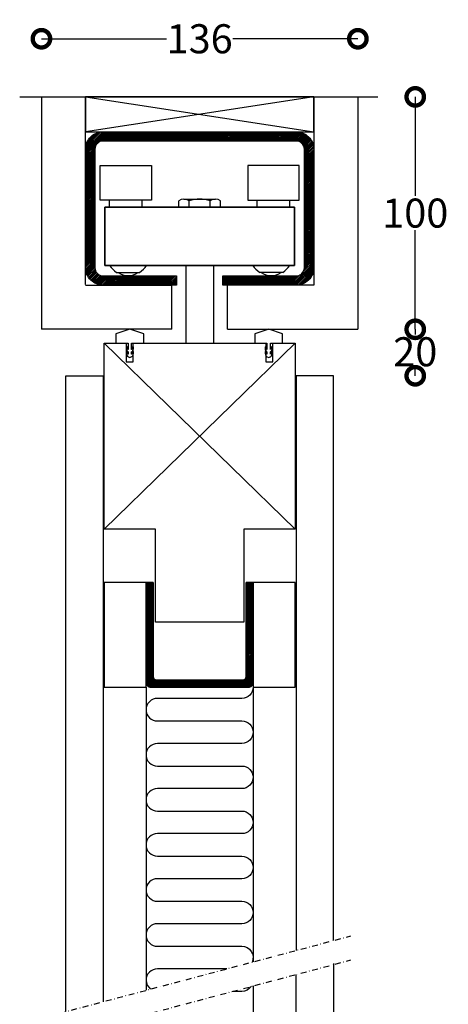
# Model space of a CAD drawing. Extents: x 295 to 834, y 9 to 760.
# Drawn here: x 650 to 834, y 336 to 760 of the extents above; entities that cross this region are included whole.
import ezdxf

# ---------------------------------------------------------------- set-up
doc = ezdxf.new("R2010")
doc.units = 0
doc.header["$MEASUREMENT"] = 0
doc.linetypes.add('DASHDOT2', pattern=[0.5, 0.25, -0.125, 0, -0.125])
doc.layers.get('0').update_dxf_attribs({"linetype": 'CONTINUOUS'})
doc.layers.get('DEFPOINTS').update_dxf_attribs({"linetype": 'CONTINUOUS'})
for name, color, linetype in [('SWG 001', 1, 'CONTINUOUS'), ('SWG 002', 3, 'CONTINUOUS'), ('SWG 003', 3, 'CONTINUOUS'), ('SWG 004', 8, 'CONTINUOUS'), ('SWG 006', 4, 'CONTINUOUS'), ('SWG 008', 1, 'CONTINUOUS'), ('SWG 012', 8, 'CONTINUOUS')]:
    doc.layers.add(name, color=color, linetype=linetype)
doc.styles.add('ARIAL', font='arial.ttf')
doc.dimstyles.new('HABILA', dxfattribs={"dimscale": 0, "dimtxt": 2.5, "dimasz": 2, "dimexe": 1, "dimexo": 1, "dimgap": 2.5, "dimtad": 0, "dimtoh": 1, "dimdec": 0, "dimzin": 0, "dimdsep": 46, "dimtxsty": 'ARIAL', "dimblk": 'DOTSMALL', "dimcen": 4, "dimse1": 1, "dimse2": 1, "dimclrd": 8, "dimadec": 0, "dimazin": 0, "dimtfac": 1, "dimtdec": 0, "dimtix": 1, "dimtmove": 2, "dimatfit": 3, "dimldrblk": 'DOTSMALL', "dimfxl": 1, "dimtolj": 1, "dimtzin": 0, "dimarcsym": 0})
pattern_1 = [(45, (433.24485, -214.8304), (-0.3535534, 0.3535534), [])]

# ---------------------------------------------------------------- blocks, each defined once
blk = doc.blocks.new('_DotSmall')
at = {"color": 0, "linetype": 'ByBlock', "const_width": 0.5}
blk.add_lwpolyline([(-0.0625, 0, 1), (0.0625, 0, 1)], format="xyb", close=True, dxfattribs=at)
blk = doc.blocks.new('*D5')
at = {"layer": 'DEFPOINTS', "color": 0, "linetype": 'Continuous', "transparency": 16777216}
for p in [(795.22, 626.34), (819.88, 626.34), (784.72, 606.34)]:
    blk.add_point(p, dxfattribs=at)
at = {"layer": 'SWG 006', "color": 8, "linetype": 'Continuous', "lineweight": -2, "transparency": 16777216}
for p, q in [((819.88, 626.34), (819.88, 624.05)), ((819.88, 606.34), (819.88, 609.29))]:
    blk.add_line(p, q, dxfattribs=at)
at = {"layer": 'SWG 006', "color": 8, "linetype": 'Continuous', "lineweight": -2, "transparency": 16777216, "xscale": 15, "yscale": 15, "zscale": 15}
for p, rotation in [((819.88, 626.34), 90), ((819.88, 606.34), 270)]:
    blk.add_blockref('_DotSmall', p, dxfattribs=dict(at, rotation=rotation))
at = {"layer": 'SWG 006', "color": 0, "linetype": 'Continuous', "transparency": 16777216, "insert": (819.88, 616.67), "char_height": 12.5, "attachment_point": 5, "style": 'ARIAL'}
blk.add_mtext('\\A1;20', dxfattribs=at)
blk = doc.blocks.new('*D6')
at = {"layer": 'DEFPOINTS', "color": 0, "linetype": 'Continuous', "transparency": 16777216}
for p in [(689.31, 726.34), (819.88, 726.34), (678.75, 626.34)]:
    blk.add_point(p, dxfattribs=at)
at = {"layer": 'SWG 006', "color": 8, "linetype": 'Continuous', "lineweight": -2, "transparency": 16777216}
for p, q in [((819.88, 726.34), (819.88, 683.73)), ((819.88, 626.34), (819.88, 668.96))]:
    blk.add_line(p, q, dxfattribs=at)
at = {"layer": 'SWG 006', "color": 8, "linetype": 'Continuous', "lineweight": -2, "transparency": 16777216, "xscale": 15, "yscale": 15, "zscale": 15}
for p, rotation in [((819.88, 726.34), 90), ((819.88, 626.34), 270)]:
    blk.add_blockref('_DotSmall', p, dxfattribs=dict(at, rotation=rotation))
at = {"layer": 'SWG 006', "color": 0, "linetype": 'Continuous', "transparency": 16777216, "insert": (819.88, 676.34), "char_height": 12.5, "attachment_point": 5, "style": 'ARIAL'}
blk.add_mtext('\\A1;100', dxfattribs=at)
blk = doc.blocks.new('*D8')
at = {"layer": 'DEFPOINTS', "color": 0, "linetype": 'Continuous', "transparency": 16777216}
for p in [(795.22, 751.34), (659.22, 726.34), (795.22, 726.34)]:
    blk.add_point(p, dxfattribs=at)
at = {"layer": 'SWG 006', "color": 8, "linetype": 'Continuous', "lineweight": -2, "transparency": 16777216}
for p, q in [((659.22, 751.34), (713, 751.34)), ((795.22, 751.34), (741.44, 751.34))]:
    blk.add_line(p, q, dxfattribs=at)
at = {"layer": 'SWG 006', "color": 8, "linetype": 'Continuous', "lineweight": -2, "transparency": 16777216, "xscale": 15, "yscale": 15, "zscale": 15, "rotation": 180}
blk.add_blockref('_DotSmall', (659.22, 751.34), dxfattribs=at)
at = {"layer": 'SWG 006', "color": 8, "linetype": 'Continuous', "lineweight": -2, "transparency": 16777216, "xscale": 15, "yscale": 15, "zscale": 15}
blk.add_blockref('_DotSmall', (795.22, 751.34), dxfattribs=at)
at = {"layer": 'SWG 006', "color": 0, "linetype": 'Continuous', "transparency": 16777216, "insert": (727.22, 751.34), "char_height": 12.5, "attachment_point": 5, "style": 'ARIAL'}
blk.add_mtext('\\A1;136', dxfattribs=at)

msp = doc.modelspace()

# ---------------------------------------------------------------- hatches: boundary and pattern name
at = {"layer": 'SWG 003', "linetype": 'Continuous', "lineweight": -3}
h = msp.add_hatch(dxfattribs=at)
h.set_pattern_fill('_USER', color=256, scale=0.5, angle=45, style=0, pattern_type=0)
h.set_pattern_definition(pattern_1)
edge = h.paths.add_edge_path()
edge.add_line((685.72, 711.34), (768.72, 711.34))
edge.add_arc((768.72, 703.84), 7.5, 0, 90, ccw=False)
edge.add_line((776.22, 703.84), (776.22, 652.84))
edge.add_arc((768.72, 652.84), 7.5, -90, 0, ccw=False)
edge.add_line((768.72, 645.34), (737.22, 645.34))
edge.add_line((737.22, 645.34), (737.22, 649.34))
edge.add_line((737.22, 649.34), (768.72, 649.34))
edge.add_arc((768.72, 652.84), 3.5, 270, 360)
edge.add_line((772.22, 652.84), (772.22, 703.84))
edge.add_arc((768.72, 703.84), 3.5, 360, 450)
edge.add_line((768.72, 707.34), (685.72, 707.34))
edge.add_arc((685.72, 703.84), 3.5, 90, 180)
edge.add_line((682.22, 703.84), (682.22, 652.84))
edge.add_arc((685.72, 652.84), 3.5, 180, 270)
edge.add_line((685.72, 649.34), (717.22, 649.34))
edge.add_line((717.22, 649.34), (717.22, 645.34))
edge.add_line((717.22, 645.34), (685.72, 645.34))
edge.add_arc((685.72, 652.84), 7.5, 180, 270, ccw=False)
edge.add_line((678.22, 652.84), (678.22, 703.84))
edge.add_arc((685.72, 703.84), 7.5, 90, 180, ccw=False)
h = msp.add_hatch(dxfattribs=at)
h.set_pattern_fill('_USER', color=256, scale=0.5, angle=45, style=0, pattern_type=0)
h.set_pattern_definition(pattern_1)
edge = h.paths.add_edge_path()
edge.add_line((704.2, 474.39), (704.2, 517.39))
edge.add_line((704.2, 517.39), (707.2, 517.39))
edge.add_line((707.2, 517.39), (707.2, 476.89))
edge.add_arc((708.7, 476.89), 1.5, 180, 270)
edge.add_line((708.7, 475.39), (745.7, 475.39))
edge.add_arc((745.7, 476.89), 1.5, 270, 360)
edge.add_line((747.2, 476.89), (747.2, 517.39))
edge.add_line((747.2, 517.39), (750.2, 517.39))
edge.add_line((750.2, 517.39), (750.2, 474.39))
edge.add_arc((748.2, 474.39), 2, 270, 360, ccw=False)
edge.add_line((748.2, 472.39), (706.2, 472.39))
edge.add_arc((706.2, 474.39), 2, 180, 270, ccw=False)

# ---------------------------------------------------------------- linework, layer by layer
at = {"layer": 'SWG 001'}
for p, q in [((659.22, 726.34), (659.22, 626.34)), ((678.22, 645.67), (678.22, 726.34)), ((678.22, 726.34), (678.22, 711.34)), ((776.22, 726.34), (678.22, 726.34)), ((776.22, 726.34), (776.22, 645.67)), ((776.22, 711.34), (776.22, 726.34)), ((795.22, 726.34), (795.22, 626.34)), ((678.22, 711.34), (776.22, 711.34)), ((776.22, 678.67), (776.22, 645.35)), ((678.22, 645.35), (715.22, 645.35)), ((715.22, 626.34), (715.22, 645.35)), ((776.22, 645.35), (739.22, 645.35)), ((739.22, 626.34), (739.22, 645.35)), ((715.22, 626.34), (659.22, 626.34)), ((739.22, 626.34), (795.22, 626.34)), ((669.72, 606.34), (685.72, 606.34)), ((669.72, 332.78), (669.72, 606.34)), ((685.72, 606.34), (685.72, 337.04)), ((768.69, 606.34), (768.69, 359.1)), ((784.72, 606.34), (768.72, 606.34)), ((784.72, 363.36), (784.72, 606.34)), ((784.72, 353.42), (784.72, 61.29)), ((768.72, 61.29), (768.72, 348.75))]:
    msp.add_line(p, q, dxfattribs=at)
for points in [[(686.2, 540.34), (686.2, 620.34), (695.7, 620.34), (695.7, 612.34), (698.7, 612.34), (698.7, 620.34), (755.7, 620.34), (755.7, 612.34), (758.7, 612.34), (758.7, 620.34), (768.2, 620.34), (768.2, 540.34)], [(768.2, 540.34), (746.2, 540.34), (746.2, 500.34), (708.2, 500.34), (708.2, 540.34), (686.2, 540.34)]]:
    msp.add_lwpolyline(points, dxfattribs=at)
for points in [[(704.2, 517.39), (686.2, 517.39), (686.2, 472.39), (704.2, 472.39)], [(768.2, 517.39), (750.2, 517.39), (750.2, 472.39), (768.2, 472.39)]]:
    msp.add_lwpolyline(points, close=True, dxfattribs=at)
at = {"layer": 'SWG 002'}
for p, q in [((720.47, 682.32), (733.97, 682.32)), ((718.22, 678.84), (718.22, 681.65)), ((722.72, 678.84), (722.72, 681.65)), ((731.72, 678.84), (731.72, 681.65)), ((736.22, 678.84), (736.22, 681.65)), ((721.23, 653.84), (721.23, 620.34)), ((733.21, 653.84), (733.21, 620.34))]:
    msp.add_line(p, q, dxfattribs=at)
at = {"layer": 'SWG 002', "ltscale": 10}
for p, q in [((686.47, 678.84), (695.47, 678.84)), ((688.47, 678.84), (688.47, 681.84)), ((702.47, 678.84), (702.47, 681.84)), ((751.97, 678.84), (751.97, 681.84)), ((767.97, 678.84), (758.97, 678.84)), ((765.97, 678.84), (765.97, 681.84)), ((686.47, 653.84), (701.47, 653.84)), ((767.97, 653.84), (752.97, 653.84))]:
    msp.add_line(p, q, dxfattribs=at)
at = {"layer": 'SWG 002'}
for points in [[(685.72, 711.34), (768.72, 711.34, -0.414214), (776.22, 703.84), (776.22, 652.84, -0.414214), (768.72, 645.34), (737.22, 645.34), (737.22, 649.34), (768.72, 649.34, 0.414214), (772.22, 652.84), (772.22, 703.84, 0.414214), (768.72, 707.34), (685.72, 707.34, 0.414214), (682.22, 703.84), (682.22, 652.84, 0.414214), (685.72, 649.34), (717.22, 649.34), (717.22, 645.34), (685.72, 645.34, -0.414214), (678.22, 652.84), (678.22, 703.84, -0.414214)], [(706.2, 472.39), (748.2, 472.39, 0.414214), (750.2, 474.39), (750.2, 517.39), (747.2, 517.39), (747.2, 476.89, -0.414214), (745.7, 475.39), (708.7, 475.39, -0.414214), (707.2, 476.89), (707.2, 517.39), (704.2, 517.39), (704.2, 474.39, 0.414214)]]:
    msp.add_lwpolyline(points, format="xyb", close=True, dxfattribs=at)
at = {"layer": 'SWG 002', "ltscale": 10}
for points in [[(684.47, 696.84), (706.47, 696.84), (706.47, 681.84), (684.47, 681.84), (684.47, 696.84)], [(769.97, 696.84), (747.97, 696.84), (747.97, 681.84), (769.97, 681.84), (769.97, 696.84)], [(767.97, 678.84), (767.97, 653.84), (686.47, 653.84), (686.47, 678.84), (767.97, 678.84)], [(686.47, 678.84), (686.47, 653.84), (767.97, 653.84), (767.97, 678.84), (686.47, 678.84)], [(691.54, 650.84), (701.4, 650.84)], [(762.9, 650.84), (753.04, 650.84)]]:
    msp.add_lwpolyline(points, dxfattribs=at)
at = {"layer": 'SWG 002', "flags": 128}
msp.add_lwpolyline([(704.2, 474.39), (704.2, 517.39), (707.2, 517.39), (707.2, 476.89, 0.414214), (708.7, 475.39), (745.7, 475.39, 0.414214), (747.2, 476.89), (747.2, 517.39), (750.2, 517.39), (750.2, 474.39, -0.414214), (748.2, 472.39), (706.2, 472.39, -0.414214), (704.2, 474.39, 0.414214), (706.2, 472.39)], format="xyb", dxfattribs=at)
at = {"layer": 'SWG 002'}
for centre, radius, start, end in [((720.47, 678.17), 4.15, 57.1328, 122.8672), ((727.22, 666.73), 15.59, 73.2214, 106.7786), ((733.97, 678.17), 4.15, 57.1328, 122.8672)]:
    msp.add_arc(centre, radius, start, end, dxfattribs=at)
at = {"layer": 'SWG 002', "ltscale": 10}
for centre, radius, start, end in [((696.47, 658.84), 9.4, 212.1497, 238.3658), ((696.47, 658.84), 9.4, 301.6342, 327.8503), ((757.97, 658.84), 9.4, 212.1497, 238.3658), ((757.97, 658.84), 9.4, 301.6342, 327.8503), ((696.47, 656.84), 7.4, 234.1278, 305.8722), ((757.97, 656.84), 7.4, 234.1278, 305.8722)]:
    msp.add_arc(centre, radius, start, end, dxfattribs=at)
at = {"layer": 'SWG 003'}
for points in [[(697.99, 620.34), (703.24, 620.34), (703.24, 624.34), (697.24, 626.34), (691.24, 624.34), (691.24, 620.34), (696.49, 620.34), (696.49, 617.63, -0.685812), (696.41, 617.63, -0.043367), (696.14, 618.72, 0.851244), (695.75, 618.72), (695.73, 618, 0.259758), (696.49, 616.63), (696.49, 615.63, -0.685812), (696.41, 615.63, -0.043367), (696.14, 616.72, 0.851014), (695.75, 616.72), (695.73, 616, 0.385494), (697.24, 614.27, 0.385494), (698.75, 616), (698.73, 616.72, 0.851014), (698.34, 616.72, -0.043367), (698.07, 615.63, -0.685812), (697.99, 615.63), (697.99, 616.63, 0.244914), (698.75, 618), (698.73, 618.72, 0.851244), (698.34, 618.72, -0.043367), (698.07, 617.63, -0.685812), (697.99, 617.63)], [(757.64, 620.34), (762.89, 620.34), (762.89, 624.34), (756.89, 626.34), (750.89, 624.34), (750.89, 620.34), (756.14, 620.34), (756.14, 617.63, -0.685812), (756.07, 617.63, -0.043367), (755.79, 618.72, 0.851244), (755.4, 618.72), (755.39, 618, 0.259758), (756.14, 616.63), (756.14, 615.63, -0.685812), (756.07, 615.63, -0.043367), (755.79, 616.72, 0.851014), (755.4, 616.72), (755.39, 616, 0.385494), (756.89, 614.27, 0.385494), (758.4, 616), (758.39, 616.72, 0.851014), (757.99, 616.72, -0.043367), (757.72, 615.63, -0.685812), (757.64, 615.63), (757.64, 616.63, 0.244914), (758.4, 618), (758.39, 618.72, 0.851244), (757.99, 618.72, -0.043367), (757.72, 617.63, -0.685812), (757.64, 617.63)]]:
    msp.add_lwpolyline(points, format="xyb", close=True, dxfattribs=at)
at = {"layer": 'SWG 004'}
for p, q in [((776.22, 726.34), (678.22, 711.34)), ((678.22, 726.34), (776.22, 711.34)), ((686.2, 620.34), (768.2, 540.34)), ((768.2, 620.34), (686.2, 540.34)), ((704.2, 472.39), (704.2, 341.95)), ((750.2, 472.39), (750.2, 354.18)), ((750.2, 343.83), (750.2, 196.21))]:
    msp.add_line(p, q, dxfattribs=at)
for points in [[(750.2, 472.36, -0.414214), (745.35, 467.52), (709.04, 467.52, 0.414214), (704.2, 462.67, 0.414214), (709.04, 457.82), (745.35, 457.82), (745.35, 457.82), (745.35, 457.82, -1), (745.35, 448.13), (709.04, 448.13, 0.414214), (704.2, 443.28, 0.414214), (709.04, 438.43), (745.35, 438.43, -1), (745.35, 428.74), (709.04, 428.74, 0.414214), (704.2, 423.89, 0.414214), (709.04, 419.05), (745.35, 419.05), (745.35, 419.05), (745.35, 419.05, -1), (745.35, 409.35), (709.04, 409.35, 0.414214), (704.2, 404.51, 0.414214), (709.04, 399.66), (745.35, 399.66, -1), (745.35, 389.97), (709.04, 389.97, 0.414214), (704.2, 385.12, 0.414214), (709.04, 380.27), (745.35, 380.27), (745.35, 380.27), (745.35, 380.27, -1), (745.35, 370.58), (709.04, 370.58, 0.414214), (704.2, 365.73, 0.414214), (709.04, 360.88), (745.35, 360.88, -0.542575), (749.78, 354.07)], [(738.94, 351.19), (709.04, 351.19, 0.414214), (704.2, 346.34, 0.236033), (706.13, 342.47)], [(749.35, 343.6, -0.247358), (745.35, 341.5), (741.42, 341.5)]]:
    msp.add_lwpolyline(points, format="xyb", dxfattribs=at)
at = {"layer": 'SWG 008', "linetype": 'Continuous'}
msp.add_line((649.88, 726.34), (803.74, 726.34), dxfattribs=at)
at = {"layer": 'SWG 012', "linetype": 'DASHDOT2', "ltscale": 10}
for p, q in [((662.22, 330.79), (792.22, 365.36)), ((662.22, 320.44), (792.22, 355))]:
    msp.add_line(p, q, dxfattribs=at)

# ---------------------------------------------------------------- dimensions: what is measured, and where the dimension line sits
at = {"layer": 'SWG 006', "linetype": 'Continuous'}
dim = msp.add_linear_dim(base=(795.22, 751.34), p1=(659.22, 726.34), p2=(795.22, 726.34), dimstyle='HABILA', override={"dimscale": 1, "dimtxt": 12.5, "dimasz": 15, "dimgap": 1, "dimtih": 1}, dxfattribs=at)
dim.commit()
dim.dimension.update_dxf_attribs({"geometry": '*D8', "text_midpoint": (727.22, 751.34)})
dim = msp.add_linear_dim(base=(819.88, 726.34), p1=(678.75, 626.34), p2=(689.31, 726.34), angle=90, dimstyle='HABILA', override={"dimscale": 1, "dimtxt": 12.5, "dimasz": 15, "dimgap": 1, "dimtih": 1}, dxfattribs=at)
dim.commit()
dim.dimension.update_dxf_attribs({"geometry": '*D6', "text_midpoint": (819.88, 676.34)})
dim = msp.add_linear_dim(base=(819.88, 626.34), p1=(784.72, 606.34), p2=(795.22, 626.34), angle=90, dimstyle='HABILA', override={"dimscale": 1, "dimtxt": 12.5, "dimasz": 15, "dimgap": 1, "dimtih": 1}, dxfattribs=at)
dim.commit()
dim.dimension.update_dxf_attribs({"geometry": '*D5', "text_midpoint": (819.88, 616.67), "dimtype": 160})

doc.saveas('drawing.dxf')
